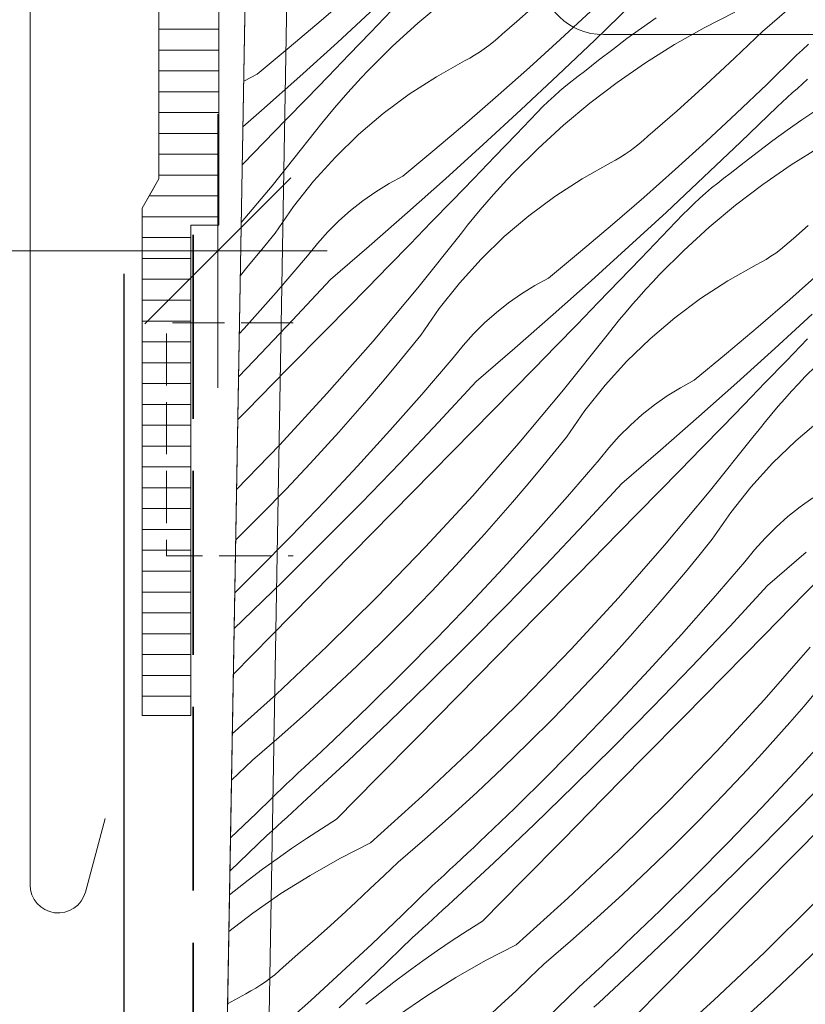
# Model space of a CAD drawing. Units: millimetres. Extents: x -1056 to 67659, y -14286 to 339.
# Drawn here: x 66212 to 66249, y -13079 to -13032 of the extents above; entities that cross this region are included whole.
import ezdxf

# ---------------------------------------------------------------- set-up
doc = ezdxf.new("R2010")
doc.units = ezdxf.units.MM
doc.header["$MEASUREMENT"] = 0
doc.linetypes.add('szag', pattern=[11.319445, 8.819445, -2.5])
doc.linetypes.add('Takart vonal_05', pattern=[3.3, 2.5, -0.8])
for name, color, linetype, lineweight in [('0_Toll_száma__1', 7, 'Continuous', 5), ('0_Toll_száma__2', 7, 'Continuous', 13), ('0_Toll_száma__3', 7, 'Continuous', 15), ('0_Toll_száma__4', 7, 'Continuous', 20), ('0_Toll_száma__5', 7, 'Continuous', 25), ('0_Toll_száma__7', 7, 'Continuous', 35)]:
    doc.layers.add(name, color=color, linetype=linetype, lineweight=lineweight)
doc.layers.add('0_Toll_száma__21', color=7, linetype='Continuous', lineweight=5, true_color=0x3a3a3a)
doc.layers.add('0_Toll_száma__87', color=7, linetype='Continuous', lineweight=5, true_color=0x6a6a6a)
doc.styles.add('ELKÉSZÜLT_STÍLUS_1', font='txt')
doc.dimstyles.new('ELKÉSZÜLT_STÍLUS__1', dxfattribs={"dimtxt": 0.18, "dimasz": 14.592, "dimexe": 0.18, "dimexo": 0.0625, "dimgap": 0.09, "dimtad": 0, "dimtih": 1, "dimtoh": 1, "dimdec": 4, "dimzin": 0, "dimdsep": 46, "dimcen": 0.09, "dimadec": 0, "dimazin": 0, "dimtfac": 1, "dimtdec": 4, "dimtmove": 0, "dimatfit": 3, "dimldrblk": 'ARROWHEAD_5', "dimfxl": 1, "dimtolj": 1, "dimtzin": 0, "dimarcsym": 0})
doc.dimstyles.new('ELKÉSZÜLT_STÍLUS__2', dxfattribs={"dimtxt": 11.25, "dimasz": 6.65, "dimexe": 0.18, "dimexo": 0, "dimgap": 0.09, "dimtad": 1, "dimtih": 1, "dimtoh": 1, "dimlfac": 0.001, "dimzin": 0, "dimdsep": 46, "dimtxsty": 'ELKÉSZÜLT_STÍLUS_1', "dimblk": 'ARROWHEAD_6', "dimblk1": 'ARROWHEAD_6', "dimblk2": 'ARROWHEAD_6', "dimcen": 0.09, "dimclrd": 7, "dimclre": 7, "dimclrt": 7, "dimadec": 0, "dimazin": 0, "dimtfac": 1, "dimtdec": 4, "dimtmove": 0, "dimatfit": 3, "dimfxl": 1, "dimtolj": 1, "dimtzin": 0, "dimarcsym": 0})
doc.dimstyles.new('ELKÉSZÜLT_STÍLUS__9', dxfattribs={"dimtxt": 11.25, "dimasz": 6.65, "dimexe": 0.18, "dimexo": 0, "dimgap": 0.09, "dimtad": 1, "dimtih": 1, "dimtoh": 1, "dimlfac": 0.001, "dimzin": 0, "dimdsep": 46, "dimtxsty": 'ELKÉSZÜLT_STÍLUS_1', "dimblk": 'ARROWHEAD_6', "dimblk1": 'ARROWHEAD_6', "dimblk2": 'ARROWHEAD_6', "dimcen": 0.09, "dimclrd": 7, "dimclre": 7, "dimclrt": 7, "dimadec": 0, "dimazin": 0, "dimtfac": 1, "dimtdec": 4, "dimtmove": 2, "dimatfit": 3, "dimfxl": 1, "dimtolj": 1, "dimtzin": 0, "dimarcsym": 0})

# ---------------------------------------------------------------- blocks, each defined once
blk = doc.blocks.new('*X130', base_point=(14648.813, -124.966))
at = {"layer": '0_Toll_száma__87', "linetype": 'Continuous'}
for p, q in [((66226.156, -13031.926), (66227.667, -13030.615)), ((66226.945, -13032.976), (66228.743, -13031.321)), ((66232.063, -13030.998), (66230.799, -13032.052)), ((66235.545, -13031.972), (66236.244, -13031.356)), ((66239.289, -13032.862), (66241.046, -13031.163)), ((66247.337, -13032.447), (66248.618, -13031.345)), ((66228.522, -13032.502), (66229.534, -13031.446)), ((66237.634, -13032.836), (66239.099, -13031.473)), ((66242.232, -13031.793), (66241.529, -13032.286)), ((66246.007, -13031.516), (66244.542, -13032.267)), ((66224.629, -13033.218), (66226.156, -13031.926)), ((66230.799, -13032.052), (66229.582, -13033.16)), ((66234.841, -13032.584), (66235.545, -13031.972)), ((66241.529, -13032.286), (66240.834, -13032.79)), ((66244.542, -13032.267), (66243.111, -13033.081)), ((66227.508, -13033.556), (66228.522, -13032.502)), ((66234.427, -13032.95), (66234.637, -13032.771)), ((66234.637, -13032.771), (66234.841, -13032.584)), ((66240.834, -13032.79), (66240.147, -13033.306)), ((66246.664, -13033.093), (66247.337, -13032.447)), ((66223.086, -13034.493), (66224.629, -13033.218)), ((66225.133, -13034.616), (66226.945, -13032.976)), ((66229.582, -13033.16), (66228.415, -13034.322)), ((66233.759, -13033.442), (66233.988, -13033.286)), ((66233.988, -13033.286), (66234.21, -13033.122)), ((66234.21, -13033.122), (66234.427, -13032.95)), ((66236.154, -13034.182), (66237.634, -13032.836)), ((66237.518, -13034.546), (66239.289, -13032.862)), ((66243.111, -13033.081), (66241.718, -13033.958)), ((66245.987, -13033.734), (66246.664, -13033.093)), ((66249.256, -13033.328), (66249.542, -13033.065)), ((66226.492, -13034.609), (66227.508, -13033.556)), ((66233.044, -13033.861), (66233.287, -13033.73)), ((66233.287, -13033.73), (66233.526, -13033.59)), ((66233.526, -13033.59), (66233.759, -13033.442)), ((66240.147, -13033.306), (66239.469, -13033.833)), ((66245.306, -13034.371), (66245.987, -13033.734)), ((66247.538, -13034.988), (66248.969, -13033.59)), ((66248.969, -13033.59), (66249.256, -13033.328)), ((66231.689, -13034.618), (66233.044, -13033.861)), ((66234.658, -13035.511), (66236.154, -13034.182)), ((66239.469, -13033.833), (66238.799, -13034.371)), ((66241.718, -13033.958), (66240.365, -13034.896)), ((66222.448, -13034.84), (66223.086, -13034.493)), ((66223.308, -13036.241), (66225.133, -13034.616)), ((66225.475, -13035.66), (66226.492, -13034.609)), ((66227.758, -13035.024), (66228.084, -13034.671)), ((66228.084, -13034.671), (66228.415, -13034.322)), ((66230.386, -13035.463), (66231.689, -13034.618)), ((66235.734, -13036.216), (66237.518, -13034.546)), ((66238.197, -13034.823), (66238.495, -13034.594)), ((66238.495, -13034.594), (66238.799, -13034.371)), ((66244.62, -13035.002), (66245.306, -13034.371)), ((66227.436, -13035.382), (66227.758, -13035.024)), ((66237.616, -13035.303), (66237.903, -13035.059)), ((66237.903, -13035.059), (66238.197, -13034.823)), ((66240.365, -13034.896), (66239.054, -13035.893)), ((66243.93, -13035.629), (66244.62, -13035.002)), ((66246.09, -13036.368), (66247.538, -13034.988)), ((66248.765, -13035.399), (66249.008, -13035.178)), ((66249.008, -13035.178), (66249.25, -13034.958)), ((66249.25, -13034.958), (66249.491, -13034.737)), ((66224.457, -13036.709), (66225.475, -13035.66)), ((66227.118, -13035.743), (66227.436, -13035.382)), ((66229.141, -13036.39), (66230.386, -13035.463)), ((66233.147, -13036.821), (66234.658, -13035.511)), ((66237.058, -13035.809), (66237.334, -13035.552)), ((66237.334, -13035.552), (66237.616, -13035.303)), ((66243.235, -13036.251), (66243.93, -13035.629)), ((66248.28, -13035.838), (66248.523, -13035.619)), ((66248.523, -13035.619), (66248.765, -13035.399)), ((66226.498, -13036.479), (66226.806, -13036.109)), ((66226.806, -13036.109), (66227.118, -13035.743)), ((66236.525, -13036.341), (66236.788, -13036.072)), ((66236.788, -13036.072), (66237.058, -13035.809)), ((66239.054, -13035.893), (66237.79, -13036.947)), ((66246.28, -13037.757), (66248.037, -13036.058)), ((66248.037, -13036.058), (66248.28, -13035.838)), ((66222.409, -13037.028), (66223.308, -13036.241)), ((66226.195, -13036.852), (66226.498, -13036.479)), ((66227.958, -13037.395), (66229.141, -13036.39)), ((66233.936, -13037.871), (66235.734, -13036.216)), ((66235.513, -13037.397), (66236.525, -13036.341)), ((66242.536, -13036.868), (66243.235, -13036.251)), ((66244.625, -13037.732), (66246.09, -13036.368)), ((66249.934, -13036.206), (66249.223, -13036.688)), ((66223.436, -13037.757), (66224.457, -13036.709)), ((66225.897, -13037.23), (66226.195, -13036.852)), ((66231.62, -13038.114), (66233.147, -13036.821)), ((66237.79, -13036.947), (66236.573, -13038.056)), ((66241.832, -13037.479), (66242.536, -13036.868)), ((66249.223, -13036.688), (66248.52, -13037.181)), ((66223.809, -13039.846), (66225.897, -13037.23)), ((66226.843, -13038.476), (66227.958, -13037.395)), ((66234.499, -13038.451), (66235.513, -13037.397)), ((66241.628, -13037.666), (66241.832, -13037.479)), ((66248.52, -13037.181), (66247.825, -13037.685)), ((66222.414, -13038.803), (66223.436, -13037.757)), ((66232.124, -13039.511), (66233.936, -13037.871)), ((66240.979, -13038.181), (66241.201, -13038.017)), ((66241.201, -13038.017), (66241.418, -13037.845)), ((66241.418, -13037.845), (66241.628, -13037.666)), ((66243.145, -13039.077), (66244.625, -13037.732)), ((66244.509, -13039.441), (66246.28, -13037.757)), ((66247.825, -13037.685), (66247.138, -13038.201)), ((66250.102, -13037.976), (66248.709, -13038.853)), ((66225.801, -13039.627), (66226.843, -13038.476)), ((66230.077, -13039.388), (66231.62, -13038.114)), ((66233.483, -13039.504), (66234.499, -13038.451)), ((66236.573, -13038.056), (66235.406, -13039.217)), ((66240.278, -13038.625), (66240.517, -13038.485)), ((66240.517, -13038.485), (66240.75, -13038.337)), ((66240.75, -13038.337), (66240.979, -13038.181)), ((66247.138, -13038.201), (66246.46, -13038.728)), ((66222.378, -13038.84), (66222.414, -13038.803)), ((66238.68, -13039.514), (66240.035, -13038.756)), ((66240.035, -13038.756), (66240.278, -13038.625)), ((66246.46, -13038.728), (66245.79, -13039.266)), ((66248.709, -13038.853), (66247.356, -13039.791)), ((66229.418, -13039.747), (66230.077, -13039.388)), ((66235.075, -13039.566), (66235.406, -13039.217)), ((66241.649, -13040.406), (66243.145, -13039.077)), ((66245.486, -13039.489), (66245.79, -13039.266)), ((66222.329, -13041.612), (66223.809, -13039.846)), ((66224.836, -13040.843), (66225.801, -13039.627)), ((66228.78, -13040.142), (66229.418, -13039.747)), ((66230.299, -13041.136), (66232.124, -13039.511)), ((66232.466, -13040.555), (66233.483, -13039.504)), ((66234.749, -13039.919), (66235.075, -13039.566)), ((66237.377, -13040.358), (66238.68, -13039.514)), ((66242.725, -13041.111), (66244.509, -13039.441)), ((66244.894, -13039.955), (66245.188, -13039.718)), ((66245.188, -13039.718), (66245.486, -13039.489)), ((66247.356, -13039.791), (66246.045, -13040.788)), ((66228.165, -13040.573), (66228.78, -13040.142)), ((66234.109, -13040.638), (66234.427, -13040.277)), ((66234.427, -13040.277), (66234.749, -13039.919)), ((66236.131, -13041.285), (66237.377, -13040.358)), ((66244.325, -13040.448), (66244.607, -13040.198)), ((66244.607, -13040.198), (66244.894, -13039.955)), ((66223.952, -13042.119), (66224.836, -13040.843)), ((66227.576, -13041.039), (66228.165, -13040.573)), ((66231.447, -13041.604), (66232.466, -13040.555)), ((66233.797, -13041.004), (66234.109, -13040.638)), ((66240.138, -13041.716), (66241.649, -13040.406)), ((66243.779, -13040.967), (66244.049, -13040.704)), ((66244.049, -13040.704), (66244.325, -13040.448)), ((66246.045, -13040.788), (66244.781, -13041.842)), ((66227.014, -13041.537), (66227.576, -13041.039)), ((66228.461, -13042.746), (66230.299, -13041.136)), ((66233.489, -13041.374), (66233.797, -13041.004)), ((66234.949, -13042.291), (66236.131, -13041.285)), ((66240.927, -13042.766), (66242.725, -13041.111)), ((66242.504, -13042.292), (66243.516, -13041.236)), ((66243.516, -13041.236), (66243.779, -13040.967)), ((66226.482, -13042.066), (66227.014, -13041.537)), ((66230.427, -13042.652), (66231.447, -13041.604)), ((66232.888, -13042.125), (66233.186, -13041.747)), ((66233.186, -13041.747), (66233.489, -13041.374)), ((66238.61, -13043.009), (66240.138, -13041.716)), ((66248.823, -13042.375), (66249.527, -13041.763)), ((66223.313, -13042.909), (66223.952, -13042.119)), ((66225.98, -13042.625), (66226.482, -13042.066)), ((66230.8, -13044.741), (66232.888, -13042.125)), ((66244.781, -13041.842), (66243.564, -13042.951)), ((66225.511, -13043.211), (66225.98, -13042.625)), ((66229.405, -13043.698), (66230.427, -13042.652)), ((66233.834, -13043.371), (66234.949, -13042.291)), ((66241.49, -13043.346), (66242.504, -13042.292)), ((66248.192, -13042.912), (66248.409, -13042.74)), ((66248.409, -13042.74), (66248.619, -13042.561)), ((66248.619, -13042.561), (66248.823, -13042.375)), ((66222.668, -13043.693), (66223.313, -13042.909)), ((66224.002, -13044.964), (66225.511, -13043.211)), ((66226.609, -13044.341), (66228.461, -13042.746)), ((66237.068, -13044.283), (66238.61, -13043.009)), ((66239.115, -13044.406), (66240.927, -13042.766)), ((66243.564, -13042.951), (66242.397, -13044.112)), ((66247.741, -13043.232), (66247.969, -13043.076)), ((66247.969, -13043.076), (66248.192, -13042.912)), ((66232.792, -13044.522), (66233.834, -13043.371)), ((66240.474, -13044.399), (66241.49, -13043.346)), ((66245.671, -13044.409), (66247.026, -13043.651)), ((66247.026, -13043.651), (66247.269, -13043.52)), ((66247.269, -13043.52), (66247.508, -13043.38)), ((66247.508, -13043.38), (66247.741, -13043.232)), ((66222.285, -13044.15), (66222.668, -13043.693)), ((66228.381, -13044.743), (66229.405, -13043.698)), ((66242.066, -13044.461), (66242.397, -13044.112)), ((66248.64, -13045.301), (66250.136, -13043.973)), ((66224.793, -13046.3), (66226.609, -13044.341)), ((66231.827, -13045.738), (66232.792, -13044.522)), ((66236.409, -13044.642), (66237.068, -13044.283)), ((66237.29, -13046.031), (66239.115, -13044.406)), ((66239.457, -13045.45), (66240.474, -13044.399)), ((66241.739, -13044.815), (66242.066, -13044.461)), ((66244.368, -13045.253), (66245.671, -13044.409)), ((66222.469, -13046.697), (66224.002, -13044.964)), ((66226.451, -13046.707), (66228.381, -13044.743)), ((66228.651, -13047.307), (66230.8, -13044.741)), ((66235.156, -13045.469), (66235.771, -13045.037)), ((66235.771, -13045.037), (66236.409, -13044.642)), ((66241.418, -13045.172), (66241.739, -13044.815)), ((66234.567, -13045.934), (66235.156, -13045.469)), ((66238.438, -13046.499), (66239.457, -13045.45)), ((66240.788, -13045.899), (66241.1, -13045.534)), ((66241.1, -13045.534), (66241.418, -13045.172)), ((66243.122, -13046.18), (66244.368, -13045.253)), ((66247.129, -13046.611), (66248.64, -13045.301)), ((66230.943, -13047.015), (66231.827, -13045.738)), ((66234.005, -13046.432), (66234.567, -13045.934)), ((66235.452, -13047.641), (66237.29, -13046.031)), ((66240.48, -13046.269), (66240.788, -13045.899)), ((66247.918, -13047.661), (66249.716, -13046.006)), ((66222.956, -13048.239), (66224.793, -13046.3)), ((66233.473, -13046.961), (66234.005, -13046.432)), ((66237.418, -13047.547), (66238.438, -13046.499)), ((66240.177, -13046.643), (66240.48, -13046.269)), ((66241.94, -13047.186), (66243.122, -13046.18)), ((66222.236, -13046.953), (66222.469, -13046.697)), ((66224.52, -13048.672), (66226.451, -13046.707)), ((66232.971, -13047.52), (66233.473, -13046.961)), ((66239.879, -13047.02), (66240.177, -13046.643)), ((66245.601, -13047.904), (66247.129, -13046.611)), ((66226.441, -13049.822), (66228.651, -13047.307)), ((66230.304, -13047.804), (66230.943, -13047.015)), ((66237.791, -13049.636), (66239.879, -13047.02)), ((66240.825, -13048.266), (66241.94, -13047.186)), ((66248.481, -13048.241), (66249.495, -13047.187)), ((66229.659, -13048.588), (66230.304, -13047.804)), ((66232.502, -13048.106), (66232.971, -13047.52)), ((66233.6, -13049.236), (66235.452, -13047.641)), ((66236.396, -13048.593), (66237.418, -13047.547)), ((66244.059, -13049.178), (66245.601, -13047.904)), ((66246.106, -13049.301), (66247.918, -13047.661)), ((66250.555, -13047.846), (66249.388, -13049.008)), ((66222.2, -13049.021), (66222.956, -13048.239)), ((66230.993, -13049.859), (66232.502, -13048.106)), ((66239.783, -13049.417), (66240.825, -13048.266)), ((66247.465, -13049.294), (66248.481, -13048.241)), ((66222.589, -13050.635), (66224.52, -13048.672)), ((66229.006, -13049.366), (66229.659, -13048.588)), ((66235.372, -13049.638), (66236.396, -13048.593)), ((66231.784, -13051.195), (66233.6, -13049.236)), ((66243.4, -13049.537), (66244.059, -13049.178)), ((66244.281, -13050.926), (66246.106, -13049.301)), ((66246.448, -13050.345), (66247.465, -13049.294)), ((66248.73, -13049.71), (66249.057, -13049.357)), ((66249.057, -13049.357), (66249.388, -13049.008)), ((66224.173, -13052.283), (66226.441, -13049.822)), ((66228.346, -13050.139), (66229.006, -13049.366)), ((66233.442, -13051.603), (66235.372, -13049.638)), ((66235.642, -13052.202), (66237.791, -13049.636)), ((66238.818, -13050.633), (66239.783, -13049.417)), ((66242.762, -13049.932), (66243.4, -13049.537)), ((66248.409, -13050.067), (66248.73, -13049.71)), ((66227.68, -13050.905), (66228.346, -13050.139)), ((66229.46, -13051.592), (66230.993, -13049.859)), ((66242.147, -13050.364), (66242.762, -13049.932)), ((66248.091, -13050.429), (66248.409, -13050.067)), ((66222.164, -13051.067), (66222.589, -13050.635)), ((66237.934, -13051.91), (66238.818, -13050.633)), ((66241.558, -13050.829), (66242.147, -13050.364)), ((66245.429, -13051.394), (66246.448, -13050.345)), ((66247.779, -13050.794), (66248.091, -13050.429)), ((66227.006, -13051.665), (66227.68, -13050.905)), ((66229.947, -13053.134), (66231.784, -13051.195)), ((66240.996, -13051.327), (66241.558, -13050.829)), ((66242.443, -13052.536), (66244.281, -13050.926)), ((66247.168, -13051.538), (66247.471, -13051.164)), ((66247.471, -13051.164), (66247.779, -13050.794)), ((66248.931, -13052.081), (66250.113, -13051.075)), ((66226.326, -13052.419), (66227.006, -13051.665)), ((66227.904, -13053.303), (66229.46, -13051.592)), ((66231.511, -13053.567), (66233.442, -13051.603)), ((66240.464, -13051.857), (66240.996, -13051.327)), ((66244.409, -13052.442), (66245.429, -13051.394)), ((66246.87, -13051.915), (66247.168, -13051.538)), ((66237.295, -13052.7), (66237.934, -13051.91)), ((66239.962, -13052.415), (66240.464, -13051.857)), ((66244.782, -13054.531), (66246.87, -13051.915)), ((66247.816, -13053.162), (66248.931, -13052.081)), ((66222.106, -13054.424), (66224.173, -13052.283)), ((66225.638, -13053.167), (66226.326, -13052.419)), ((66233.432, -13054.717), (66235.642, -13052.202)), ((66239.493, -13053.001), (66239.962, -13052.415)), ((66240.591, -13054.131), (66242.443, -13052.536)), ((66243.387, -13053.488), (66244.409, -13052.442)), ((66228.09, -13055.054), (66229.947, -13053.134)), ((66236.65, -13053.483), (66237.295, -13052.7)), ((66237.984, -13054.755), (66239.493, -13053.001)), ((66224.48, -13054.398), (66225.638, -13053.167)), ((66226.324, -13054.993), (66227.904, -13053.303)), ((66229.58, -13055.53), (66231.511, -13053.567)), ((66235.997, -13054.262), (66236.65, -13053.483)), ((66242.363, -13054.533), (66243.387, -13053.488)), ((66246.774, -13054.312), (66247.816, -13053.162)), ((66223.303, -13055.611), (66224.48, -13054.398)), ((66235.337, -13055.034), (66235.997, -13054.262)), ((66238.775, -13056.09), (66240.591, -13054.131)), ((66240.433, -13056.498), (66242.363, -13054.533)), ((66242.633, -13057.097), (66244.782, -13054.531)), ((66245.809, -13055.529), (66246.774, -13054.312)), ((66224.722, -13056.661), (66226.324, -13054.993)), ((66231.164, -13057.179), (66233.432, -13054.717)), ((66236.451, -13056.487), (66237.984, -13054.755)), ((66249.138, -13055.259), (66249.753, -13054.828)), ((66226.213, -13056.954), (66228.09, -13055.054)), ((66234.671, -13055.8), (66235.337, -13055.034)), ((66248.549, -13055.724), (66249.138, -13055.259)), ((66222.108, -13056.806), (66223.303, -13055.611)), ((66227.648, -13057.493), (66229.58, -13055.53)), ((66233.997, -13056.56), (66234.671, -13055.8)), ((66244.925, -13056.805), (66245.809, -13055.529)), ((66247.987, -13056.222), (66248.549, -13055.724)), ((66236.938, -13058.029), (66238.775, -13056.09)), ((66247.455, -13056.752), (66247.987, -13056.222)), ((66222.063, -13056.849), (66222.108, -13056.806)), ((66223.097, -13058.308), (66224.722, -13056.661)), ((66233.317, -13057.314), (66233.997, -13056.56)), ((66234.895, -13058.198), (66236.451, -13056.487)), ((66238.502, -13058.462), (66240.433, -13056.498)), ((66244.286, -13057.595), (66244.925, -13056.805)), ((66246.953, -13057.31), (66247.455, -13056.752)), ((66224.316, -13058.835), (66226.213, -13056.954)), ((66228.839, -13059.586), (66231.164, -13057.179)), ((66232.629, -13058.062), (66233.317, -13057.314)), ((66240.423, -13059.612), (66242.633, -13057.097)), ((66246.484, -13057.897), (66246.953, -13057.31)), ((66225.715, -13059.455), (66227.648, -13057.493)), ((66243.641, -13058.379), (66244.286, -13057.595)), ((66247.582, -13059.026), (66249.433, -13057.432)), ((66222.019, -13059.37), (66223.097, -13058.308)), ((66231.471, -13059.293), (66232.629, -13058.062)), ((66233.315, -13059.888), (66234.895, -13058.198)), ((66235.081, -13059.949), (66236.938, -13058.029)), ((66244.975, -13059.65), (66246.484, -13057.897)), ((66236.571, -13060.425), (66238.502, -13058.462)), ((66242.988, -13059.157), (66243.641, -13058.379)), ((66249.354, -13059.428), (66250.378, -13058.383)), ((66222.399, -13060.695), (66224.316, -13058.835)), ((66242.328, -13059.929), (66242.988, -13059.157)), ((66245.766, -13060.985), (66247.582, -13059.026)), ((66223.782, -13061.417), (66225.715, -13059.455)), ((66226.458, -13061.938), (66228.839, -13059.586)), ((66230.294, -13060.506), (66231.471, -13059.293)), ((66238.155, -13062.074), (66240.423, -13059.612)), ((66243.442, -13061.382), (66244.975, -13059.65)), ((66247.424, -13061.393), (66249.354, -13059.428)), ((66231.713, -13061.557), (66233.315, -13059.888)), ((66233.204, -13061.849), (66235.081, -13059.949)), ((66241.662, -13060.695), (66242.328, -13059.929)), ((66229.099, -13061.701), (66230.294, -13060.506)), ((66234.639, -13062.388), (66236.571, -13060.425)), ((66221.989, -13061.084), (66222.399, -13060.695)), ((66240.988, -13061.455), (66241.662, -13060.695)), ((66243.929, -13062.925), (66245.766, -13060.985)), ((66221.951, -13063.273), (66223.782, -13061.417)), ((66230.088, -13063.203), (66231.713, -13061.557)), ((66240.307, -13062.209), (66240.988, -13061.455)), ((66241.886, -13063.093), (66243.442, -13061.382)), ((66245.493, -13063.357), (66247.424, -13061.393)), ((66224.021, -13064.234), (66226.458, -13061.938)), ((66227.886, -13062.879), (66229.099, -13061.701)), ((66231.307, -13063.73), (66233.204, -13061.849)), ((66235.83, -13064.481), (66238.155, -13062.074)), ((66247.414, -13064.507), (66249.624, -13061.992)), ((66232.706, -13064.35), (66234.639, -13062.388)), ((66239.62, -13062.957), (66240.307, -13062.209)), ((66226.655, -13064.038), (66227.886, -13062.879)), ((66238.462, -13064.188), (66239.62, -13062.957)), ((66242.072, -13064.844), (66243.929, -13062.925)), ((66228.44, -13064.827), (66230.088, -13063.203)), ((66240.306, -13064.783), (66241.886, -13063.093)), ((66243.562, -13065.321), (66245.493, -13063.357)), ((66229.39, -13065.59), (66231.307, -13063.73)), ((66221.901, -13066.139), (66224.021, -13064.234)), ((66225.407, -13065.178), (66226.655, -13064.038)), ((66230.773, -13066.312), (66232.706, -13064.35)), ((66237.285, -13065.401), (66238.462, -13064.188)), ((66249.319, -13064.824), (66249.979, -13064.052)), ((66226.771, -13066.428), (66228.44, -13064.827)), ((66233.449, -13066.834), (66235.83, -13064.481)), ((66238.704, -13066.452), (66240.306, -13064.783)), ((66240.195, -13066.745), (66242.072, -13064.844)), ((66245.146, -13066.969), (66247.414, -13064.507)), ((66248.652, -13065.59), (66249.319, -13064.824)), ((66224.142, -13066.3), (66225.407, -13065.178)), ((66236.089, -13066.597), (66237.285, -13065.401)), ((66241.63, -13067.283), (66243.562, -13065.321)), ((66227.454, -13067.429), (66229.39, -13065.59)), ((66247.979, -13066.35), (66248.652, -13065.59)), ((66222.861, -13067.402), (66224.142, -13066.3)), ((66228.839, -13068.273), (66230.773, -13066.312)), ((66247.298, -13067.104), (66247.979, -13066.35)), ((66248.877, -13067.989), (66250.433, -13066.277)), ((66226.205, -13066.961), (66226.488, -13066.695)), ((66226.488, -13066.695), (66226.771, -13066.428)), ((66234.877, -13067.774), (66236.089, -13066.597)), ((66237.079, -13068.098), (66238.704, -13066.452)), ((66238.298, -13068.625), (66240.195, -13066.745)), ((66225.637, -13067.492), (66225.921, -13067.227)), ((66225.921, -13067.227), (66226.205, -13066.961)), ((66231.012, -13069.129), (66233.449, -13066.834)), ((66239.697, -13069.246), (66241.63, -13067.283)), ((66242.821, -13069.377), (66245.146, -13066.969)), ((66246.611, -13067.852), (66247.298, -13067.104)), ((66222.189, -13068.048), (66222.861, -13067.402)), ((66225.066, -13068.02), (66225.352, -13067.756)), ((66225.352, -13067.756), (66225.637, -13067.492)), ((66225.498, -13069.249), (66227.454, -13067.429)), ((66233.646, -13068.933), (66234.877, -13067.774)), ((66221.862, -13068.357), (66222.189, -13068.048)), ((66224.78, -13068.283), (66225.066, -13068.02)), ((66235.431, -13069.722), (66237.079, -13068.098)), ((66245.453, -13069.083), (66246.611, -13067.852)), ((66247.297, -13069.678), (66248.877, -13067.989)), ((66249.063, -13069.74), (66250.92, -13067.82)), ((66223.062, -13069.943), (66224.493, -13068.545)), ((66224.493, -13068.545), (66224.78, -13068.283)), ((66226.904, -13070.233), (66228.839, -13068.273)), ((66236.381, -13070.485), (66238.298, -13068.625)), ((66228.523, -13071.366), (66231.012, -13069.129)), ((66232.398, -13070.073), (66233.646, -13068.933)), ((66244.276, -13070.296), (66245.453, -13069.083)), ((66225.016, -13069.691), (66225.257, -13069.47)), ((66225.257, -13069.47), (66225.498, -13069.249)), ((66237.764, -13071.207), (66239.697, -13069.246)), ((66240.44, -13071.729), (66242.821, -13069.377)), ((66221.814, -13071.132), (66223.062, -13069.943)), ((66224.29, -13070.354), (66224.532, -13070.133)), ((66224.532, -13070.133), (66224.774, -13069.912)), ((66224.774, -13069.912), (66225.016, -13069.691)), ((66231.133, -13071.195), (66232.398, -13070.073)), ((66233.762, -13071.324), (66235.431, -13069.722)), ((66245.695, -13071.347), (66247.297, -13069.678)), ((66247.186, -13071.64), (66249.063, -13069.74)), ((66223.804, -13070.793), (66224.047, -13070.574)), ((66224.047, -13070.574), (66224.29, -13070.354)), ((66226.904, -13070.233), (66226.177, -13070.691)), ((66234.445, -13072.325), (66236.381, -13070.485)), ((66243.08, -13071.492), (66244.276, -13070.296)), ((66248.621, -13072.179), (66250.553, -13070.216)), ((66221.804, -13072.712), (66223.561, -13071.013)), ((66223.561, -13071.013), (66223.804, -13070.793)), ((66226.177, -13070.691), (66225.458, -13071.161)), ((66225.458, -13071.161), (66224.747, -13071.643)), ((66228.523, -13071.366), (66227.057, -13072.117)), ((66229.852, -13072.297), (66231.133, -13071.195)), ((66233.479, -13071.59), (66233.762, -13071.324)), ((66235.83, -13073.168), (66237.764, -13071.207)), ((66241.868, -13072.669), (66243.08, -13071.492)), ((66244.07, -13072.993), (66245.695, -13071.347)), ((66224.747, -13071.643), (66224.044, -13072.136)), ((66232.912, -13072.122), (66233.196, -13071.857)), ((66233.196, -13071.857), (66233.479, -13071.59)), ((66238.003, -13074.024), (66240.44, -13071.729)), ((66245.289, -13073.52), (66247.186, -13071.64)), ((66224.044, -13072.136), (66223.349, -13072.64)), ((66227.057, -13072.117), (66225.627, -13072.931)), ((66229.18, -13072.943), (66229.852, -13072.297)), ((66232.343, -13072.651), (66232.628, -13072.387)), ((66232.489, -13074.144), (66234.445, -13072.325)), ((66232.628, -13072.387), (66232.912, -13072.122)), ((66246.688, -13074.141), (66248.621, -13072.179)), ((66221.786, -13072.729), (66221.804, -13072.712)), ((66223.349, -13072.64), (66222.662, -13073.156)), ((66225.627, -13072.931), (66224.233, -13073.808)), ((66228.503, -13073.584), (66229.18, -13072.943)), ((66231.771, -13073.178), (66232.057, -13072.915)), ((66232.057, -13072.915), (66232.343, -13072.651)), ((66240.637, -13073.828), (66241.868, -13072.669)), ((66222.662, -13073.156), (66221.984, -13073.683)), ((66230.053, -13074.838), (66231.484, -13073.44)), ((66231.484, -13073.44), (66231.771, -13073.178)), ((66233.895, -13075.128), (66235.83, -13073.168)), ((66242.422, -13074.617), (66244.07, -13072.993)), ((66221.984, -13073.683), (66221.766, -13073.858)), ((66224.233, -13073.808), (66222.88, -13074.746)), ((66227.821, -13074.221), (66228.503, -13073.584)), ((66239.389, -13074.968), (66240.637, -13073.828)), ((66243.372, -13075.38), (66245.289, -13073.52)), ((66227.135, -13074.852), (66227.821, -13074.221)), ((66232.007, -13074.587), (66232.248, -13074.365)), ((66232.248, -13074.365), (66232.489, -13074.144)), ((66235.514, -13076.262), (66238.003, -13074.024)), ((66244.755, -13076.102), (66246.688, -13074.141)), ((66247.431, -13076.624), (66249.812, -13074.272)), ((66222.88, -13074.746), (66221.736, -13075.617)), ((66226.445, -13075.479), (66227.135, -13074.852)), ((66228.605, -13076.218), (66230.053, -13074.838)), ((66231.523, -13075.028), (66231.765, -13074.808)), ((66231.765, -13074.808), (66232.007, -13074.587)), ((66240.753, -13076.219), (66242.422, -13074.617)), ((66231.038, -13075.469), (66231.281, -13075.249)), ((66231.281, -13075.249), (66231.523, -13075.028)), ((66233.895, -13075.128), (66233.168, -13075.586)), ((66238.124, -13076.09), (66239.389, -13074.968)), ((66225.75, -13076.101), (66226.445, -13075.479)), ((66230.552, -13075.908), (66230.795, -13075.688)), ((66230.795, -13075.688), (66231.038, -13075.469)), ((66233.168, -13075.586), (66232.449, -13076.056)), ((66241.436, -13077.22), (66243.372, -13075.38)), ((66225.051, -13076.718), (66225.75, -13076.101)), ((66227.141, -13077.582), (66228.605, -13076.218)), ((66228.795, -13077.607), (66230.552, -13075.908)), ((66232.449, -13076.056), (66231.738, -13076.538)), ((66235.514, -13076.262), (66234.048, -13077.012)), ((66236.843, -13077.192), (66238.124, -13076.09)), ((66240.47, -13076.486), (66240.753, -13076.219)), ((66242.821, -13078.063), (66244.755, -13076.102)), ((66224.347, -13077.329), (66225.051, -13076.718)), ((66231.738, -13076.538), (66231.035, -13077.031)), ((66239.903, -13077.017), (66240.187, -13076.752)), ((66240.187, -13076.752), (66240.47, -13076.486)), ((66244.994, -13078.919), (66247.431, -13076.624)), ((66248.858, -13077.564), (66250.071, -13076.387)), ((66231.035, -13077.031), (66230.34, -13077.535)), ((66234.048, -13077.012), (66232.617, -13077.826)), ((66236.171, -13077.838), (66236.843, -13077.192)), ((66239.48, -13079.039), (66241.436, -13077.22)), ((66239.619, -13077.282), (66239.903, -13077.017)), ((66223.716, -13077.867), (66223.933, -13077.695)), ((66223.933, -13077.695), (66224.143, -13077.516)), ((66224.143, -13077.516), (66224.347, -13077.329)), ((66225.661, -13078.927), (66227.141, -13077.582)), ((66227.025, -13079.291), (66228.795, -13077.607)), ((66230.34, -13077.535), (66229.653, -13078.051)), ((66239.048, -13077.81), (66239.334, -13077.546)), ((66239.334, -13077.546), (66239.619, -13077.282)), ((66247.628, -13078.723), (66248.858, -13077.564)), ((66223.266, -13078.187), (66223.494, -13078.031)), ((66223.494, -13078.031), (66223.716, -13077.867)), ((66229.653, -13078.051), (66228.975, -13078.578)), ((66232.617, -13077.826), (66231.224, -13078.703)), ((66235.494, -13078.479), (66236.171, -13077.838)), ((66238.475, -13078.335), (66238.762, -13078.073)), ((66238.762, -13078.073), (66239.048, -13077.81)), ((66240.886, -13080.023), (66242.821, -13078.063)), ((66221.675, -13079.095), (66222.55, -13078.606)), ((66222.55, -13078.606), (66222.794, -13078.475)), ((66222.794, -13078.475), (66223.032, -13078.335)), ((66223.032, -13078.335), (66223.266, -13078.187)), ((66228.975, -13078.578), (66228.305, -13079.116)), ((66234.812, -13079.116), (66235.494, -13078.479)), ((66237.044, -13079.733), (66238.475, -13078.335)), ((66224.165, -13080.256), (66225.661, -13078.927)), ((66231.224, -13078.703), (66229.871, -13079.641)), ((66239.239, -13079.26), (66239.48, -13079.039)), ((66242.505, -13081.157), (66244.994, -13078.919)), ((66246.38, -13079.864), (66247.628, -13078.723)), ((66234.126, -13079.747), (66234.812, -13079.116))]:
    blk.add_line(p, q, dxfattribs=at)
blk = doc.blocks.new('Kitöltés_16_2', base_point=(14648.813, -124.966))
at = {"layer": '0_Toll_száma__87', "color": 7, "linetype": 'Continuous', "lineweight": 15}
blk.add_line((66222.583, -13027.083), (66221.2, -13106.3), dxfattribs=at)
at = {"layer": '0_Toll_száma__87', "linetype": 'Continuous'}
blk.add_blockref('*X130', (14648.813, -124.966), dxfattribs=at)
blk = doc.blocks.new('*D158', base_point=(14648.813, -124.966))
at = {"layer": '0_Toll_száma__2', "linetype": 'Continuous'}
for p, q in [((66101.636, -12971.169), (66101.636, -12984.294)), ((66221.2, -12971.169), (66221.2, -12984.294)), ((66101.636, -12977.732), (66096.386, -12977.732)), ((66221.2, -12977.732), (66101.636, -12977.732)), ((66226.45, -12977.732), (66221.2, -12977.732))]:
    blk.add_line(p, q, dxfattribs=at)
at = {"layer": '0_Toll_száma__7', "linetype": 'Continuous'}
for p, q in [((66105.136, -12974.232), (66098.136, -12981.232)), ((66217.7, -12981.232), (66224.7, -12974.232))]:
    blk.add_line(p, q, dxfattribs=at)
at = {"layer": '0_Toll_száma__1', "insert": (66130.842, -12975.482), "char_height": 11.25, "attachment_point": 7, "style": 'ELKÉSZÜLT_STÍLUS_1'}
blk.add_mtext('\\A1;{\\fVerdana|b0|i0|c238|p38;12}', dxfattribs=at)
blk = doc.blocks.new('ARROWHEAD_6')
at = {"color": 0, "linetype": 'Continuous', "lineweight": 0}
for p, q in [((-0.5, -0.5), (0.5, 0.5)), ((0, 0), (-1, 0))]:
    blk.add_line(p, q, dxfattribs=at)
blk = doc.blocks.new('*D159', base_point=(14648.813, -124.966))
at = {"layer": '0_Toll_száma__2', "linetype": 'Continuous'}
for p, q in [((66166.255, -13036.414), (66166.255, -13049.539)), ((66221.2, -13036.414), (66221.2, -13049.539)), ((66221.2, -13042.976), (66166.255, -13042.976)), ((66226.45, -13042.976), (66221.2, -13042.976))]:
    blk.add_line(p, q, dxfattribs=at)
at = {"layer": '0_Toll_száma__7', "linetype": 'Continuous'}
for p, q in [((66162.755, -13046.476), (66169.755, -13039.476)), ((66217.7, -13046.476), (66224.7, -13039.476))]:
    blk.add_line(p, q, dxfattribs=at)
at = {"layer": '0_Toll_száma__1', "insert": (66185.617, -13040.958), "char_height": 11.25, "attachment_point": 7, "style": 'ELKÉSZÜLT_STÍLUS_1'}
blk.add_mtext('\\A1;{\\fVerdana|b0|i0|c238|p38;5\\fVerdana|b0|i0|c238|p38;\\A1{\\H.66x;\\S5^  ;}}', dxfattribs=at)
blk = doc.blocks.new('ARROWHEAD_5')
at = {"color": 0, "linetype": 'Continuous', "lineweight": 0}
blk.add_line((0, 0), (-1, 0), dxfattribs=at)
blk.add_solid([(-1, 0.2679), (0, 0), (-1, -0.2679), (-1, 0.2679)], dxfattribs=at)

msp = doc.modelspace()

# ---------------------------------------------------------------- hatches: boundary and pattern name
at = {"layer": '0_Toll_száma__21', "linetype": 'Continuous'}
h = msp.add_hatch(dxfattribs=at)
h.set_pattern_fill('ablak_függ_0002', color=256, style=0, pattern_type=2)
h.set_pattern_definition([(180, (66197.4616, -13123.3392), (2e-09, 1), [])])
h.paths.add_polyline_path([(66221.26, -13027.617), (66221.26, -13041.745), (66219.915, -13041.745), (66219.915, -13065.264), (66217.575, -13065.264), (66217.575, -13040.931), (66218.377, -13039.524), (66218.377, -13038.028), (66218.377, -13027.617)])

# ---------------------------------------------------------------- linework, layer by layer
at = {"layer": '0_Toll_száma__1', "linetype": 'Continuous', "flags": 128}
msp.add_lwpolyline([(66222.009, -13152.653), (66221.2, -13106.3), (66222.583, -13027.083, -0.408951), (66223.582, -13026.1), (66237.638, -13026.1, -0.414271), (66238.639, -13027.1), (66238.683, -13029.618, 0.404965), (66239.683, -13030.6), (66255.817, -13030.6, 0.409089), (66256.817, -13029.618), (66257.115, -13012.583, -0.409111), (66258.115, -13011.6), (66268.4, -13011.6, -0.409111), (66269.4, -13012.583), (66270.8, -13092.8), (66266.3, -13092.8), (66266.3, -13089.3, 0.414214), (66264.75, -13087.75, 0.414215), (66263.2, -13089.3), (66262.95, -13100.743, -0.045749), (66261.087, -13129.3), (66257.882, -13150.744, -0.371386), (66254.915, -13153.3)], format="xyb", dxfattribs=at)
msp.add_lwpolyline([(66221.26, -13027.617), (66221.26, -13041.745), (66219.915, -13041.745), (66219.915, -13065.264), (66217.575, -13065.264), (66217.575, -13040.931), (66218.377, -13039.524), (66218.377, -13038.028), (66218.377, -13027.617)], close=True, dxfattribs=at)
at = {"layer": '0_Toll_száma__2', "linetype": 'Continuous', "flags": 128}
msp.add_lwpolyline([(66236.135, -13018.691), (66236.967, -13014.932, -0.896619), (66238.35, -13015.083), (66238.35, -13024.383, -0.414214), (66237.65, -13025.083), (66215.85, -13025.083, 0.414214), (66212.2, -13028.733), (66212.2, -13073.383, 0.876794), (66214.854, -13073.733), (66215.8, -13070.207)], format="xyb", dxfattribs=at)
at = {"layer": '0_Toll_száma__3', "linetype": 'Continuous', "flags": 128}
for points in [[(66222.009, -13152.653), (66221.2, -13106.3), (66222.583, -13027.083, -0.408951), (66223.582, -13026.1), (66237.638, -13026.1, -0.414271), (66238.639, -13027.1), (66238.683, -13029.618, 0.404965), (66239.683, -13030.6), (66255.817, -13030.6, 0.409089), (66256.817, -13029.618), (66257.115, -13012.583, -0.409111), (66258.115, -13011.6), (66268.4, -13011.6, -0.409111), (66269.4, -13012.583), (66270.8, -13092.8), (66266.3, -13092.8), (66266.3, -13089.3, 0.414214), (66264.75, -13087.75, 0.414215), (66263.2, -13089.3), (66262.95, -13100.743, -0.045749), (66261.087, -13129.3), (66257.882, -13150.744, -0.371386), (66254.915, -13153.3)], [(66223.2, -13106.3), (66224.565, -13028.1), (66236.656, -13028.1), (66236.683, -13029.658, 0.409108), (66239.702, -13032.6), (66255.817, -13032.6, 0.409111), (66258.817, -13029.653), (66259.097, -13013.6), (66267.417, -13013.6), (66268.765, -13090.8)]]:
    msp.add_lwpolyline(points, format="xyb", dxfattribs=at)
at = {"layer": '0_Toll_száma__3', "linetype": 'Takart vonal_05', "flags": 128}
msp.add_lwpolyline([(66224.824, -13046.418), (66218.738, -13046.418), (66218.738, -13057.597), (66224.824, -13057.597)], dxfattribs=at)
at = {"layer": '0_Toll_száma__4', "linetype": 'Takart vonal_05', "flags": 128}
msp.add_lwpolyline([(66217.575, -13065.264), (66217.575, -13040.931), (66218.377, -13039.524), (66218.377, -13027.617)], dxfattribs=at)
at = {"layer": '0_Toll_száma__5', "linetype": 'Continuous', "flags": 128}
msp.add_lwpolyline([(66216.692, -13044.08), (66216.692, -13100.547, -0.414214), (66214.192, -13103.047), (66175.542, -13103.047, -0.414214), (66173.042, -13100.547), (66173.042, -13084.047, 1), (66168.242, -13084.047), (66168.242, -13100.547, -0.414214), (66165.742, -13103.047), (66156.242, -13103.047, -0.414214), (66153.742, -13100.547), (66153.742, -13099.307, 1), (66149.442, -13099.307), (66149.442, -13100.553, -0.414214), (66146.942, -13103.053), (66102.127, -13103.053, -0.827915), (66102.047, -13102.144), (66109.098, -13100.15)], format="xyb", dxfattribs=at)
at = {"layer": '0_Toll_száma__7', "linetype": 'szag', "flags": 128}
msp.add_lwpolyline([(66220.023, -13042.206), (66220.023, -13102.877, -0.43992), (66217.41, -13105.272, 0.021581), (66217.237, -13105.265), (66115.767, -13105.199, 0.414405), (66113.766, -13107.199), (66113.766, -13130.227, -0.401191), (66111.922, -13132.156), (66091.366, -13132.156, -0.027938), (66091.143, -13132.143, 0.447328), (66088.236, -13134.743), (66088.193, -13176.03, -0.414123), (66084.192, -13180.027), (65830.856, -13179.943)], format="xyb", dxfattribs=at)

# ---------------------------------------------------------------- block references
at = {"layer": '0_Toll_száma__87', "linetype": 'Continuous'}
msp.add_blockref('Kitöltés_16_2', (14648.813, -124.966), dxfattribs=at)

# ---------------------------------------------------------------- dimensions: what is measured, and where the dimension line sits
at = {"linetype": 'Continuous'}
for base, p1, p2, dimstyle, picture, middle in [((66101.636, -12977.732), (66221.2, -13048.836), (66101.636, -12987.427), 'ELKÉSZÜLT_STÍLUS__9', '*D158', (66139.38, -12969.857)), ((66166.255, -13042.976), (66221.2, -13027.715), (66166.255, -13082.139), 'ELKÉSZÜLT_STÍLUS__2', '*D159', (66201.149, -13035.101))]:
    dim = msp.add_linear_dim(base=base, p1=p1, p2=p2, angle=180, dimstyle=dimstyle, dxfattribs=at)
    dim.commit()
    dim.dimension.update_dxf_attribs({"geometry": picture, "text_midpoint": middle, "dimtype": 160})

# ---------------------------------------------------------------- leaders
at = {"layer": '0_Toll_száma__1', "linetype": 'Continuous', "annotation_type": 0, "has_hookline": 1, "hookline_direction": 0, "text_width": 248.003}
msp.add_leader([(66175.626, -13186.801), (66175.626, -12939.897), (66233.554, -12939.897)], dimstyle='ELKÉSZÜLT_STÍLUS__1', dxfattribs=at)

doc.saveas('drawing.dxf')
